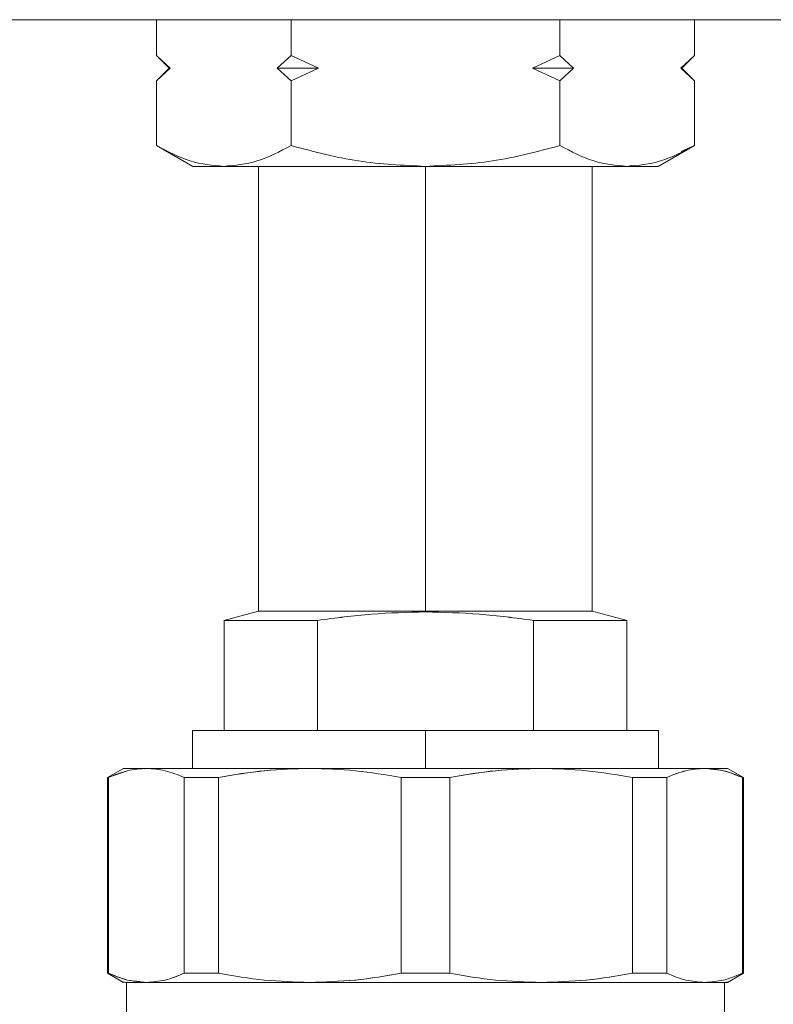
# Model space of a CAD drawing. Units: millimetres. Extents: x 25 to 338, y 48 to 249.
# Drawn here: x 150 to 153, y 171 to 175 of the extents above; entities that cross this region are included whole.
import ezdxf

# ---------------------------------------------------------------- set-up
doc = ezdxf.new("R2010")
doc.units = ezdxf.units.MM

msp = doc.modelspace()

# ---------------------------------------------------------------- linework, layer by layer
at = {"color": 7, "linetype": 'Continuous', "lineweight": 15}
for p, q in [((141.86585, 174.57374), (161.86585, 174.57374)), ((150.79775, 174.43091), (150.79775, 174.57374)), ((151.3318, 174.43091), (151.3318, 174.57374)), ((152.3999, 174.57374), (152.3999, 174.43091)), ((152.93395, 174.43091), (152.93395, 174.57374)), ((150.79746, 174.43122), (150.79775, 174.43092)), ((150.85211, 174.38091), (150.79775, 174.43091)), ((150.79776, 174.43091), (150.84776, 174.38091)), ((150.79776, 174.43091), (150.85212, 174.38091)), ((151.27744, 174.38091), (151.3318, 174.43091)), ((151.3318, 174.43091), (151.27744, 174.38091)), ((151.3318, 174.43091), (151.44053, 174.38091)), ((151.44053, 174.38091), (151.3318, 174.43091)), ((152.29117, 174.38091), (152.39989, 174.43091)), ((152.3999, 174.43091), (152.29117, 174.38091)), ((152.39989, 174.43091), (152.45426, 174.38091)), ((152.45426, 174.38091), (152.3999, 174.43091)), ((152.87958, 174.38091), (152.93394, 174.43091)), ((152.93395, 174.43091), (152.87958, 174.38091)), ((152.88394, 174.38091), (152.93394, 174.43091)), ((152.93395, 174.43092), (152.93424, 174.43122)), ((150.79775, 174.33091), (150.85211, 174.38091)), ((150.84776, 174.38091), (150.79776, 174.33091)), ((150.85212, 174.38091), (150.79776, 174.33091)), ((150.84776, 174.38091), (150.85212, 174.38091)), ((151.3318, 174.33091), (151.27744, 174.38091)), ((151.27744, 174.38091), (151.3318, 174.33091)), ((151.44053, 174.38091), (151.3318, 174.33091)), ((151.3318, 174.33091), (151.44053, 174.38091)), ((152.39989, 174.33091), (152.29117, 174.38091)), ((152.29117, 174.38091), (152.3999, 174.33091)), ((152.45426, 174.38091), (152.39989, 174.33091)), ((152.3999, 174.33091), (152.45426, 174.38091)), ((152.88394, 174.38092), (152.87958, 174.38091)), ((152.93394, 174.33091), (152.87958, 174.38091)), ((152.87958, 174.38091), (152.93395, 174.33091)), ((152.93394, 174.33091), (152.88394, 174.38091)), ((150.79775, 174.3309), (150.79746, 174.33061)), ((150.79775, 174.07353), (150.79775, 174.33091)), ((151.3318, 174.07353), (151.3318, 174.33091)), ((152.3999, 174.33091), (152.3999, 174.07353)), ((152.93395, 174.07353), (152.93395, 174.33091)), ((152.93424, 174.33061), (152.93395, 174.3309)), ((150.7969, 174.07405), (150.79775, 174.07356)), ((150.79777, 174.07355), (150.94175, 173.99042)), ((152.78994, 173.99042), (152.93393, 174.07355)), ((152.93395, 174.07353), (152.88096, 174.04945)), ((152.93395, 174.07356), (152.93479, 174.07405)), ((151.20335, 173.99091), (151.20335, 172.22374)), ((151.86585, 173.99091), (151.86585, 172.22374)), ((152.52835, 172.22374), (152.52835, 173.99091)), ((152.68494, 173.99385), (152.66692, 173.99091)), ((151.20334, 172.22373), (151.06496, 172.18666)), ((151.34092, 172.22374), (151.34092, 172.22373)), ((151.86585, 172.22373), (151.86585, 172.22374)), ((151.86585, 172.22038), (151.86585, 172.22373)), ((152.39078, 172.22373), (152.39078, 172.22374)), ((152.66674, 172.18666), (152.52836, 172.22373)), ((151.06591, 172.1869), (151.06591, 171.74874)), ((151.43646, 171.74874), (151.43646, 172.1869)), ((152.29524, 172.1869), (152.29524, 171.74874)), ((152.66578, 171.74874), (152.66578, 172.1869)), ((150.94085, 171.74874), (150.94085, 171.59874)), ((151.86585, 171.74874), (151.86585, 171.59874)), ((152.79085, 171.59874), (152.79085, 171.74874)), ((150.66624, 171.59895), (150.60337, 171.56265)), ((150.7489, 171.59773), (150.75719, 171.59874)), ((152.9745, 171.59874), (152.99166, 171.59664)), ((153.12833, 171.56265), (153.06545, 171.59895)), ((150.60335, 171.56264), (150.60298, 171.56243)), ((150.60335, 171.56265), (150.60335, 170.78482)), ((150.60706, 170.78482), (150.60706, 171.56265)), ((150.61635, 171.56596), (150.68286, 171.58964)), ((150.90732, 171.56265), (150.90732, 170.78482)), ((150.90732, 170.78482), (150.90732, 171.56265)), ((151.04418, 170.78482), (151.04418, 171.56265)), ((151.76907, 170.78482), (151.76907, 171.56265)), ((151.96262, 170.78482), (151.96262, 171.56265)), ((152.68752, 171.56265), (152.68752, 170.78482)), ((152.82437, 171.56265), (152.82437, 170.78482)), ((153.12463, 171.56265), (153.12463, 170.78482)), ((153.12834, 170.78482), (153.12834, 171.56265)), ((153.12872, 171.56243), (153.12834, 171.56264)), ((150.90732, 171.06473), (150.90732, 171.06472)), ((152.82437, 171.06472), (152.82437, 171.06473)), ((150.60298, 170.78505), (150.60335, 170.78483)), ((150.60337, 170.78482), (150.66624, 170.74852)), ((152.79083, 170.78482), (152.79083, 170.78483)), ((153.06545, 170.74852), (153.12833, 170.78482)), ((153.12834, 170.78483), (153.12872, 170.78505)), ((150.67836, 170.74874), (150.67836, 170.54874)), ((150.75719, 170.74874), (150.74003, 170.75084)), ((150.94086, 170.74874), (150.94086, 170.74874)), ((152.79083, 170.74874), (152.79083, 170.74874)), ((152.9828, 170.74975), (152.9745, 170.74874)), ((153.05333, 170.54874), (153.05333, 170.74874))]:
    msp.add_line(p, q, dxfattribs=at)
for points, knots in [([(151.27744, 174.38091), (151.30672, 174.38091), (151.35901, 174.38091), (151.41562, 174.38091), (151.44053, 174.38091)], [0, 0, 0, 0, 0.5599654, 1, 1, 1, 1]), ([(151.44053, 174.38091), (151.4089, 174.38091), (151.35243, 174.38091), (151.30035, 174.38091), (151.27744, 174.38091)], [0, 0, 0, 0, 0.5599644, 1, 1, 1, 1]), ([(152.45426, 174.38091), (152.42498, 174.38091), (152.37269, 174.38091), (152.31608, 174.38091), (152.29117, 174.38091)], [0, 0, 0, 0, 0.5599517, 1, 1, 1, 1]), ([(152.29117, 174.38091), (152.32279, 174.38091), (152.37927, 174.38091), (152.43134, 174.38091), (152.45426, 174.38091)], [0, 0, 0, 0, 0.5599644, 1, 1, 1, 1]), ([(151.06477, 173.99091), (151.02025, 173.99505), (150.92977, 174.00347), (150.84221, 174.04993), (150.79775, 174.07353)], [0, 0, 0, 0, 0.49215159, 1, 1, 1, 1]), ([(150.79777, 174.07355), (150.84222, 174.04993), (150.92975, 174.00343), (151.02024, 173.99504), (151.06478, 173.99091)], [0, 0, 0, 0, 0.5078459, 1, 1, 1, 1]), ([(151.3318, 174.07353), (151.28733, 174.04994), (151.19977, 174.00349), (151.1093, 173.99506), (151.06477, 173.99091)], [0, 0, 0, 0, 0.5079191, 1, 1, 1, 1]), ([(151.06478, 173.99091), (151.10929, 173.99504), (151.19975, 174.00343), (151.28732, 174.04993), (151.33181, 174.07355)], [0, 0, 0, 0, 0.49208572, 1, 1, 1, 1]), ([(151.86585, 173.99091), (151.77676, 173.99508), (151.59582, 174.00355), (151.4207, 174.04997), (151.3318, 174.07353)], [0, 0, 0, 0, 0.4923388, 1, 1, 1, 1]), ([(151.33181, 174.07355), (151.4207, 174.04995), (151.5958, 174.00345), (151.77676, 173.99505), (151.86585, 173.99091)], [0, 0, 0, 0, 0.5076621, 1, 1, 1, 1]), ([(151.86585, 173.99091), (151.95488, 173.99504), (152.13584, 174.00344), (152.31094, 174.04993), (152.39989, 174.07355)], [0, 0, 0, 0, 0.4920205, 1, 1, 1, 1]), ([(152.3999, 174.07353), (152.31094, 174.04995), (152.13582, 174.00353), (151.95488, 173.99507), (151.86585, 173.99091)], [0, 0, 0, 0, 0.5079812, 1, 1, 1, 1]), ([(152.39989, 174.07355), (152.44436, 174.04993), (152.53193, 174.00343), (152.6224, 173.99504), (152.66692, 173.99091)], [0, 0, 0, 0, 0.5078456, 1, 1, 1, 1]), ([(152.66692, 173.99091), (152.62239, 173.99505), (152.53192, 174.00347), (152.44436, 174.04993), (152.3999, 174.07353)], [0, 0, 0, 0, 0.49215027, 1, 1, 1, 1]), ([(152.66692, 173.99091), (152.71145, 173.99504), (152.80195, 174.00343), (152.88948, 174.04993), (152.93393, 174.07355)], [0, 0, 0, 0, 0.4920832, 1, 1, 1, 1]), ([(150.94085, 173.99091), (150.94628, 173.99091), (150.95715, 173.99091), (151.0289, 173.99091), (151.06477, 173.99091)], [0, 0, 0, 0, 0.4999997, 1, 1, 1, 1]), ([(151.06478, 173.99091), (151.0289, 173.99092), (150.95714, 173.99092), (150.94629, 173.99093), (150.94086, 173.99093)], [0, 0, 0, 0, 0.5000165, 1, 1, 1, 1]), ([(151.06477, 173.99091), (151.10957, 173.99091), (151.20074, 173.99091), (151.39851, 173.99091), (151.62496, 173.99091), (151.78649, 173.99091), (151.86585, 173.99091)], [0, 0, 0, 0, 0.2456683, 0.5000019, 0.754333, 1, 1, 1, 1]), ([(151.86585, 173.99091), (151.80559, 173.99091), (151.68507, 173.99091), (151.51099, 173.99091), (151.34166, 173.99091), (151.18366, 173.99091), (151.10441, 173.99091), (151.06478, 173.99091)], [0, 0, 0, 0, 0.1867257, 0.3734295, 0.5601594, 0.7800662, 1, 1, 1, 1]), ([(152.66692, 173.99091), (152.63381, 173.99091), (152.56761, 173.99091), (152.43347, 173.99091), (152.27076, 173.99091), (152.07891, 173.99091), (151.93687, 173.99091), (151.86585, 173.99091)], [0, 0, 0, 0, 0.1867269, 0.3734282, 0.5601569, 0.7800652, 1, 1, 1, 1]), ([(151.86585, 173.99091), (151.94521, 173.99091), (152.10673, 173.99091), (152.33318, 173.99091), (152.53096, 173.99091), (152.62213, 173.99091), (152.66692, 173.99091)], [0, 0, 0, 0, 0.245667, 0.4999981, 0.7543317, 1, 1, 1, 1]), ([(152.79084, 173.99093), (152.78541, 173.99093), (152.77456, 173.99092), (152.7028, 173.99092), (152.66692, 173.99091)], [0, 0, 0, 0, 0.4999823, 1, 1, 1, 1]), ([(152.66692, 173.99091), (152.7028, 173.99091), (152.77455, 173.99091), (152.78542, 173.99091), (152.79085, 173.99091)], [0, 0, 0, 0, 0.5000015, 1, 1, 1, 1]), ([(151.20334, 172.22373), (151.20811, 172.22373), (151.21765, 172.22373), (151.29275, 172.22373), (151.40362, 172.22373), (151.54337, 172.22373), (151.69934, 172.22373), (151.81034, 172.22373), (151.86585, 172.22373)], [0, 0, 0, 0, 0.17330167, 0.34658336, 0.51988579, 0.67992896, 0.83995177, 1, 1, 1, 1]), ([(151.86585, 172.22374), (151.81034, 172.22374), (151.69934, 172.22374), (151.54338, 172.22374), (151.40363, 172.22374), (151.29276, 172.22374), (151.21766, 172.22374), (151.20812, 172.22374), (151.20335, 172.22374)], [0, 0, 0, 0, 0.1600483, 0.3200704, 0.4801142, 0.6534157, 0.826698, 1, 1, 1, 1]), ([(151.43646, 172.1869), (151.50811, 172.19641), (151.65063, 172.21533), (151.79437, 172.21871), (151.86585, 172.22039)], [0, 0, 0, 0, 0.5026888, 1, 1, 1, 1]), ([(151.86585, 172.22038), (151.79437, 172.21871), (151.65063, 172.21533), (151.50811, 172.1964), (151.43646, 172.18688)], [0, 0, 0, 0, 0.4973126, 1, 1, 1, 1]), ([(152.52835, 172.22374), (152.52358, 172.22374), (152.51404, 172.22374), (152.43894, 172.22374), (152.32806, 172.22374), (152.18832, 172.22374), (152.03236, 172.22374), (151.92135, 172.22374), (151.86585, 172.22374)], [0, 0, 0, 0, 0.1733018, 0.3465827, 0.519884, 0.6799299, 0.839949, 1, 1, 1, 1]), ([(151.86585, 172.22373), (151.92136, 172.22373), (152.03236, 172.22373), (152.18832, 172.22373), (152.32807, 172.22373), (152.43895, 172.22373), (152.51405, 172.22373), (152.52359, 172.22373), (152.52836, 172.22373)], [0, 0, 0, 0, 0.16005105, 0.32007116, 0.48011431, 0.6534167, 0.82669836, 1, 1, 1, 1]), ([(151.86585, 172.22039), (151.93734, 172.21871), (152.08108, 172.21533), (152.22361, 172.19641), (152.29524, 172.1869)], [0, 0, 0, 0, 0.497422, 1, 1, 1, 1]), ([(152.29523, 172.18688), (152.2236, 172.1964), (152.08108, 172.21533), (151.93735, 172.21871), (151.86585, 172.22038)], [0, 0, 0, 0, 0.5025767, 1, 1, 1, 1]), ([(151.43646, 172.18688), (151.39047, 172.18688), (151.30708, 172.18688), (151.21816, 172.18689), (151.16209, 172.18689), (151.13042, 172.18689), (151.10768, 172.18689), (151.08696, 172.18688), (151.06941, 172.18688), (151.06704, 172.18689), (151.06585, 172.1869)], [0, 0, 0, 0, 0.2114058, 0.3832657, 0.5155121, 0.6080729, 0.6609341, 0.7523141, 0.8761675, 1, 1, 1, 1]), ([(151.06591, 172.1869), (151.07114, 172.1869), (151.08158, 172.1869), (151.16348, 172.1869), (151.28091, 172.1869), (151.38461, 172.1869), (151.43646, 172.1869)], [0, 0, 0, 0, 0.2599379, 0.5199097, 0.7599298, 1, 1, 1, 1]), ([(152.29523, 172.1869), (152.34709, 172.1869), (152.45078, 172.1869), (152.56822, 172.1869), (152.65012, 172.1869), (152.66056, 172.1869), (152.66578, 172.1869)], [0, 0, 0, 0, 0.2400697, 0.4800914, 0.7400627, 1, 1, 1, 1]), ([(152.66585, 172.1869), (152.66532, 172.1869), (152.66426, 172.1869), (152.65692, 172.18688), (152.64435, 172.18688), (152.63053, 172.18689), (152.61483, 172.18689), (152.59978, 172.18689), (152.5696, 172.18689), (152.51353, 172.18689), (152.42461, 172.18688), (152.34123, 172.18688), (152.29523, 172.18688)], [0, 0, 0, 0, 0.0814112, 0.1628339, 0.2170737, 0.3303197, 0.3523208, 0.391974, 0.4845274, 0.6167648, 0.788611, 1, 1, 1, 1]), ([(151.86585, 171.74874), (151.80943, 171.74874), (151.69322, 171.74874), (151.52082, 171.74874), (151.35504, 171.74874), (151.20712, 171.74874), (151.10665, 171.74874), (151.04311, 171.74874), (150.99248, 171.74874), (150.95149, 171.74874), (150.94085, 171.74874), (150.94085, 171.74874), (150.94085, 171.74874)], [0, 0, 0, 0, 0.1164936, 0.2399678, 0.3685729, 0.4999076, 0.6312424, 0.6956188, 0.7600136, 0.8834859, 0.9999805, 1, 1, 1, 1]), ([(150.94085, 171.74874), (150.94461, 171.74874), (150.95214, 171.74874), (151.01141, 171.74874), (151.10378, 171.74874), (151.23771, 171.74874), (151.41556, 171.74874), (151.63338, 171.74874), (151.78835, 171.74874), (151.86585, 171.74874)], [0, 0, 0, 0, 0.1300557, 0.2601118, 0.3901681, 0.5202232, 0.6801557, 0.8400647, 1, 1, 1, 1]), ([(152.79085, 171.74874), (152.78785, 171.74874), (152.78166, 171.74874), (152.7302, 171.74874), (152.64486, 171.74874), (152.52457, 171.74874), (152.40087, 171.74874), (152.29208, 171.74874), (152.18089, 171.74874), (152.03847, 171.74874), (151.92226, 171.74874), (151.86585, 171.74874)], [0, 0, 0, 0, 0.11647966, 0.23995669, 0.36856666, 0.49990776, 0.63124757, 0.69562553, 0.76002286, 0.88349989, 1, 1, 1, 1]), ([(151.86585, 171.74874), (151.94334, 171.74874), (152.09832, 171.74874), (152.31613, 171.74874), (152.49399, 171.74874), (152.62792, 171.74874), (152.72029, 171.74874), (152.77956, 171.74874), (152.78709, 171.74874), (152.79085, 171.74874)], [0, 0, 0, 0, 0.1599372, 0.3198461, 0.4797769, 0.609832, 0.7398881, 0.8699442, 1, 1, 1, 1]), ([(150.75719, 171.59874), (150.73216, 171.59712), (150.68181, 171.59388), (150.63208, 171.5731), (150.60707, 171.56265)], [0, 0, 0, 0, 0.4970643, 1, 1, 1, 1]), ([(150.75719, 171.59874), (150.73066, 171.59874), (150.6776, 171.59874), (150.66977, 171.59874), (150.66585, 171.59874)], [0, 0, 0, 0, 0.5000006, 1, 1, 1, 1]), ([(150.66585, 171.59873), (150.66977, 171.59873), (150.6776, 171.59873), (150.73066, 171.59874), (150.75719, 171.59874)], [0, 0, 0, 0, 0.49999572, 1, 1, 1, 1]), ([(151.40663, 171.59874), (151.33641, 171.59874), (151.1946, 171.59874), (151.01247, 171.59874), (150.85924, 171.59874), (150.79099, 171.59874), (150.75719, 171.59874)], [0, 0, 0, 0, 0.2475736, 0.4999993, 0.752425, 1, 1, 1, 1]), ([(150.75719, 171.59874), (150.78222, 171.59712), (150.83257, 171.59387), (150.88231, 171.5731), (150.90732, 171.56265)], [0, 0, 0, 0, 0.4971068, 1, 1, 1, 1]), ([(150.90732, 171.56265), (150.88231, 171.5731), (150.83257, 171.59388), (150.78222, 171.59712), (150.75719, 171.59874)], [0, 0, 0, 0, 0.5028888, 1, 1, 1, 1]), ([(150.75719, 171.59874), (150.796, 171.59874), (150.87363, 171.59874), (151.03996, 171.59874), (151.21893, 171.59874), (151.34406, 171.59874), (151.40663, 171.59874)], [0, 0, 0, 0, 0.2799087, 0.5598141, 0.7799036, 1, 1, 1, 1]), ([(151.40663, 171.59874), (151.3462, 171.59712), (151.22464, 171.59388), (151.10457, 171.5731), (151.04418, 171.56265)], [0, 0, 0, 0, 0.497066, 1, 1, 1, 1]), ([(151.04418, 171.56265), (151.10523, 171.57318), (151.22531, 171.59388), (151.34687, 171.59714), (151.40663, 171.59874)], [0, 0, 0, 0, 0.5083746, 1, 1, 1, 1]), ([(152.32507, 171.59874), (152.25152, 171.59874), (152.10298, 171.59874), (151.86585, 171.59874), (151.62872, 171.59874), (151.48018, 171.59874), (151.40663, 171.59874)], [0, 0, 0, 0, 0.2475757, 0.5, 0.7524243, 1, 1, 1, 1]), ([(151.76907, 171.56265), (151.70869, 171.5731), (151.58861, 171.59388), (151.46705, 171.59712), (151.40663, 171.59874)], [0, 0, 0, 0, 0.5028883, 1, 1, 1, 1]), ([(151.40663, 171.59874), (151.49005, 171.59874), (151.6569, 171.59874), (151.90401, 171.59874), (152.12948, 171.59874), (152.25987, 171.59874), (152.32507, 171.59874)], [0, 0, 0, 0, 0.2799091, 0.559813, 0.7799037, 1, 1, 1, 1]), ([(151.40663, 171.59874), (151.46706, 171.59712), (151.58861, 171.59387), (151.70869, 171.5731), (151.76907, 171.56265)], [0, 0, 0, 0, 0.4971086, 1, 1, 1, 1]), ([(151.96262, 171.56265), (152.02367, 171.57318), (152.14375, 171.59388), (152.26531, 171.59714), (152.32507, 171.59874)], [0, 0, 0, 0, 0.5083711, 1, 1, 1, 1]), ([(152.32507, 171.59874), (152.26465, 171.59712), (152.14309, 171.59388), (152.02301, 171.5731), (151.96262, 171.56265)], [0, 0, 0, 0, 0.4970643, 1, 1, 1, 1]), ([(152.9745, 171.59874), (152.94071, 171.59874), (152.87245, 171.59874), (152.71922, 171.59874), (152.5371, 171.59874), (152.39529, 171.59874), (152.32507, 171.59874)], [0, 0, 0, 0, 0.247575, 0.5000007, 0.7524264, 1, 1, 1, 1]), ([(152.32507, 171.59874), (152.3855, 171.59712), (152.50706, 171.59387), (152.62713, 171.5731), (152.68752, 171.56265)], [0, 0, 0, 0, 0.4971086, 1, 1, 1, 1]), ([(152.32507, 171.59874), (152.40424, 171.59874), (152.56258, 171.59874), (152.7457, 171.59874), (152.88559, 171.59874), (152.94487, 171.59874), (152.9745, 171.59874)], [0, 0, 0, 0, 0.2799073, 0.5598127, 0.7799022, 1, 1, 1, 1]), ([(152.68751, 171.56265), (152.62713, 171.5731), (152.50706, 171.59388), (152.3855, 171.59712), (152.32507, 171.59874)], [0, 0, 0, 0, 0.5028906, 1, 1, 1, 1]), ([(152.82437, 171.56265), (152.84966, 171.57318), (152.8994, 171.59388), (152.94975, 171.59714), (152.9745, 171.59874)], [0, 0, 0, 0, 0.5083729, 1, 1, 1, 1]), ([(152.9745, 171.59874), (152.94948, 171.59712), (152.89913, 171.59388), (152.84939, 171.5731), (152.82437, 171.56265)], [0, 0, 0, 0, 0.4970649, 1, 1, 1, 1]), ([(153.12463, 171.56265), (153.09962, 171.5731), (153.04989, 171.59388), (152.99953, 171.59712), (152.9745, 171.59874)], [0, 0, 0, 0, 0.5028932, 1, 1, 1, 1]), ([(152.9745, 171.59874), (153.00104, 171.59874), (153.0541, 171.59873), (153.06193, 171.59873), (153.06584, 171.59873)], [0, 0, 0, 0, 0.5000052, 1, 1, 1, 1]), ([(152.99941, 171.59569), (153.01612, 171.59451), (153.05382, 171.59184), (153.09106, 171.57604), (153.1118, 171.56725)], [0, 0, 0, 0, 0.4431414, 1, 1, 1, 1]), ([(150.60335, 171.56265), (150.60355, 171.56265), (150.6039, 171.56265), (150.6061, 171.56265), (150.60706, 171.56265)], [0, 0, 0, 0, 0.5599919, 1, 1, 1, 1]), ([(150.90732, 171.56265), (150.93147, 171.56265), (150.97458, 171.56265), (151.02291, 171.56265), (151.04418, 171.56265)], [0, 0, 0, 0, 0.5599714, 1, 1, 1, 1]), ([(151.04418, 171.56265), (151.01722, 171.56265), (150.96908, 171.56265), (150.92619, 171.56265), (150.90732, 171.56265)], [0, 0, 0, 0, 0.5599718, 1, 1, 1, 1]), ([(151.76907, 171.56265), (151.80521, 171.56265), (151.86974, 171.56265), (151.93424, 171.56265), (151.96262, 171.56265)], [0, 0, 0, 0, 0.5599802, 1, 1, 1, 1]), ([(151.96262, 171.56265), (151.92649, 171.56265), (151.86195, 171.56265), (151.79746, 171.56265), (151.76907, 171.56265)], [0, 0, 0, 0, 0.5599651, 1, 1, 1, 1]), ([(152.68751, 171.56265), (152.71448, 171.56265), (152.76263, 171.56265), (152.80551, 171.56265), (152.82437, 171.56265)], [0, 0, 0, 0, 0.5599656, 1, 1, 1, 1]), ([(152.82437, 171.56265), (152.80023, 171.56265), (152.75711, 171.56265), (152.70878, 171.56265), (152.68751, 171.56265)], [0, 0, 0, 0, 0.5599718, 1, 1, 1, 1]), ([(153.12463, 171.56265), (153.12582, 171.56265), (153.12795, 171.56265), (153.12822, 171.56265), (153.12834, 171.56265)], [0, 0, 0, 0, 0.5599919, 1, 1, 1, 1]), ([(150.60706, 170.78482), (150.60587, 170.78482), (150.60374, 170.78482), (150.60347, 170.78482), (150.60335, 170.78482)], [0, 0, 0, 0, 0.5599919, 1, 1, 1, 1]), ([(150.60707, 170.78483), (150.63208, 170.77438), (150.68181, 170.7536), (150.73216, 170.75035), (150.75719, 170.74874)], [0, 0, 0, 0, 0.5028918, 1, 1, 1, 1]), ([(150.73229, 170.75179), (150.71558, 170.75297), (150.67788, 170.75564), (150.64063, 170.77143), (150.6199, 170.78023)], [0, 0, 0, 0, 0.443142, 1, 1, 1, 1]), ([(150.75719, 170.74874), (150.78222, 170.75035), (150.83256, 170.7536), (150.88231, 170.77438), (150.90732, 170.78483)], [0, 0, 0, 0, 0.4970649, 1, 1, 1, 1]), ([(150.90732, 170.78482), (150.88204, 170.7743), (150.8323, 170.7536), (150.78195, 170.75034), (150.75719, 170.74874)], [0, 0, 0, 0, 0.5083729, 1, 1, 1, 1]), ([(150.90732, 170.78483), (150.93147, 170.78483), (150.97459, 170.78483), (151.02292, 170.78483), (151.04418, 170.78483)], [0, 0, 0, 0, 0.5599718, 1, 1, 1, 1]), ([(151.04418, 170.78482), (151.01722, 170.78482), (150.96907, 170.78482), (150.92619, 170.78482), (150.90732, 170.78482)], [0, 0, 0, 0, 0.5599714, 1, 1, 1, 1]), ([(151.04418, 170.78483), (151.10457, 170.77438), (151.22464, 170.7536), (151.3462, 170.75035), (151.40663, 170.74874)], [0, 0, 0, 0, 0.5028906, 1, 1, 1, 1]), ([(151.40663, 170.74874), (151.3462, 170.75035), (151.22464, 170.75361), (151.10457, 170.77438), (151.04418, 170.78482)], [0, 0, 0, 0, 0.4971058, 1, 1, 1, 1]), ([(151.40663, 170.74874), (151.46705, 170.75035), (151.58861, 170.7536), (151.70868, 170.77438), (151.76907, 170.78483)], [0, 0, 0, 0, 0.4970643, 1, 1, 1, 1]), ([(151.76907, 170.78482), (151.70803, 170.7743), (151.58794, 170.7536), (151.46639, 170.75034), (151.40663, 170.74874)], [0, 0, 0, 0, 0.5083711, 1, 1, 1, 1]), ([(151.76907, 170.78483), (151.80521, 170.78483), (151.86974, 170.78483), (151.93424, 170.78483), (151.96262, 170.78483)], [0, 0, 0, 0, 0.55998052, 1, 1, 1, 1]), ([(151.96262, 170.78482), (151.92649, 170.78482), (151.86195, 170.78482), (151.79746, 170.78482), (151.76907, 170.78482)], [0, 0, 0, 0, 0.5599649, 1, 1, 1, 1]), ([(151.96262, 170.78483), (152.02301, 170.77438), (152.14308, 170.7536), (152.26464, 170.75035), (152.32507, 170.74874)], [0, 0, 0, 0, 0.5028883, 1, 1, 1, 1]), ([(152.32507, 170.74874), (152.26464, 170.75035), (152.14308, 170.75361), (152.02301, 170.77438), (151.96262, 170.78482)], [0, 0, 0, 0, 0.4971093, 1, 1, 1, 1]), ([(152.32507, 170.74874), (152.38549, 170.75035), (152.50705, 170.7536), (152.62712, 170.77438), (152.68751, 170.78483)], [0, 0, 0, 0, 0.497066, 1, 1, 1, 1]), ([(152.68752, 170.78482), (152.62647, 170.7743), (152.50638, 170.7536), (152.38483, 170.75034), (152.32507, 170.74874)], [0, 0, 0, 0, 0.5083711, 1, 1, 1, 1]), ([(152.68751, 170.78483), (152.71447, 170.78483), (152.76262, 170.78483), (152.8055, 170.78483), (152.82437, 170.78483)], [0, 0, 0, 0, 0.5599718, 1, 1, 1, 1]), ([(152.82437, 170.78482), (152.80023, 170.78482), (152.75712, 170.78482), (152.70878, 170.78482), (152.68751, 170.78482)], [0, 0, 0, 0, 0.559976, 1, 1, 1, 1]), ([(152.82437, 170.78483), (152.84939, 170.77438), (152.89913, 170.7536), (152.94947, 170.75035), (152.9745, 170.74874)], [0, 0, 0, 0, 0.5028917, 1, 1, 1, 1]), ([(152.9745, 170.74874), (152.94947, 170.75035), (152.89912, 170.75361), (152.84939, 170.77438), (152.82437, 170.78482)], [0, 0, 0, 0, 0.4971075, 1, 1, 1, 1]), ([(152.9745, 170.74874), (152.99953, 170.75035), (153.04989, 170.7536), (153.09962, 170.77438), (153.12463, 170.78483)], [0, 0, 0, 0, 0.4970657, 1, 1, 1, 1]), ([(153.12834, 170.78482), (153.12815, 170.78482), (153.1278, 170.78482), (153.1256, 170.78482), (153.12463, 170.78482)], [0, 0, 0, 0, 0.5599906, 1, 1, 1, 1]), ([(150.75719, 170.74874), (150.73066, 170.74874), (150.6776, 170.74874), (150.66977, 170.74874), (150.66585, 170.74875)], [0, 0, 0, 0, 0.5000043, 1, 1, 1, 1]), ([(150.75719, 170.74874), (150.79099, 170.74874), (150.85924, 170.74874), (151.01247, 170.74874), (151.1946, 170.74874), (151.33641, 170.74874), (151.40663, 170.74874)], [0, 0, 0, 0, 0.247575, 0.5000007, 0.7524264, 1, 1, 1, 1]), ([(151.40663, 170.74874), (151.32746, 170.74874), (151.16912, 170.74874), (150.98599, 170.74874), (150.8461, 170.74874), (150.78683, 170.74874), (150.75719, 170.74874)], [0, 0, 0, 0, 0.2799073, 0.5598127, 0.7799022, 1, 1, 1, 1]), ([(150.77469, 170.74874), (150.8021, 170.74874), (150.8609, 170.74874), (150.99958, 170.74874), (151.17808, 170.74874), (151.39101, 170.74874), (151.62336, 170.74874), (151.86585, 170.74874), (152.10834, 170.74874), (152.34069, 170.74874), (152.55362, 170.74874), (152.73211, 170.74874), (152.87079, 170.74874), (152.9296, 170.74874), (152.957, 170.74874)], [0, 0, 0, 0, 0.07031588, 0.1508977, 0.23817224, 0.32545089, 0.4127233, 0.5, 0.5872767, 0.67454911, 0.76182776, 0.8491023, 0.92968412, 1, 1, 1, 1]), ([(151.40663, 170.74874), (151.48018, 170.74874), (151.62872, 170.74874), (151.86585, 170.74874), (152.10298, 170.74874), (152.25152, 170.74874), (152.32507, 170.74874)], [0, 0, 0, 0, 0.2475757, 0.5, 0.7524243, 1, 1, 1, 1]), ([(152.32507, 170.74874), (152.24164, 170.74874), (152.07479, 170.74874), (151.82769, 170.74874), (151.60222, 170.74874), (151.47183, 170.74874), (151.40663, 170.74874)], [0, 0, 0, 0, 0.2799091, 0.5598131, 0.7799007, 1, 1, 1, 1]), ([(152.32507, 170.74874), (152.39529, 170.74874), (152.5371, 170.74874), (152.71922, 170.74874), (152.87245, 170.74874), (152.94071, 170.74874), (152.9745, 170.74874)], [0, 0, 0, 0, 0.2475736, 0.4999993, 0.752425, 1, 1, 1, 1]), ([(152.9745, 170.74874), (152.93569, 170.74874), (152.85807, 170.74874), (152.69173, 170.74874), (152.51277, 170.74874), (152.38764, 170.74874), (152.32507, 170.74874)], [0, 0, 0, 0, 0.2799087, 0.5598141, 0.7799036, 1, 1, 1, 1]), ([(153.06584, 170.74875), (153.06193, 170.74874), (153.0541, 170.74874), (153.00104, 170.74874), (152.9745, 170.74874)], [0, 0, 0, 0, 0.4999948, 1, 1, 1, 1]), ([(152.9745, 170.74874), (153.00103, 170.74874), (153.0541, 170.74874), (153.06193, 170.74874), (153.06585, 170.74874)], [0, 0, 0, 0, 0.5000006, 1, 1, 1, 1])]:
    msp.add_open_spline(points, degree=3, knots=knots, dxfattribs=at)

doc.saveas('drawing.dxf')
